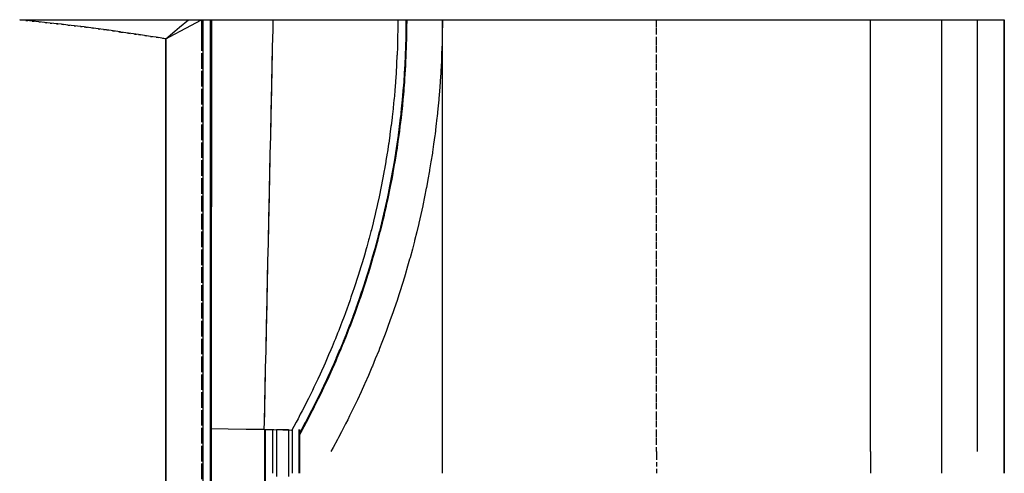
# Model space of a CAD drawing. Extents: x 91656 to 91762, y 166189 to 166551.
# Drawn here: x 91707 to 91762, y 166525 to 166551 of the extents above; entities that cross this region are included whole.
import ezdxf

# ---------------------------------------------------------------- set-up
doc = ezdxf.new("R2010")
doc.units = 0
doc.header["$MEASUREMENT"] = 0
for name, pattern in [('CENTER2', [1.125, 0.75, -0.125, 0.125, -0.125]), ('DOT', [0.25, 0, -0.25]), ('HIDDEN', [0.375, 0.25, -0.125])]:
    doc.linetypes.add(name, pattern=pattern)
for name, color, linetype in [('DTM_ROADWAY_CENTERLINE', 7, 'Continuous'), ('DTM_ROADWAY_CURB-FLOWLINE', 9, 'CENTER2'), ('DTM_ROADWAY_CURB-TOPBACK', 53, 'Continuous'), ('DTM_ROADWAY_CURB-TOPFACE', 211, 'Continuous'), ('DTM_ROADWAY_EOP', 1, 'Continuous'), ('DTM_ROADWAY_EOS', 3, 'Continuous'), ('DTM_ROADWAY_GDRL', 5, 'Continuous'), ('DTM_ROADWAY_GRADE-BRK-DIRT', 111, 'Continuous'), ('DTM_ROADWAY_GRADE-BRK-PVMT', 140, 'Continuous'), ('DTM_ROADWAY_POSS', 4, 'Continuous'), ('DTM_ROADWAY_RW', 71, 'Continuous')]:
    doc.layers.add(name, color=color, linetype=linetype)
for name, color, linetype, lineweight in [('DTM_ROADWAY_EXTERIOR', 6, 'Continuous', 30), ('DTM_ROADWAY_FILL', 3, 'DOT', 25), ('DTM_ROADWAY_LANE', 2, 'HIDDEN', 25)]:
    doc.layers.add(name, color=color, linetype=linetype, lineweight=lineweight)

msp = doc.modelspace()

# ---------------------------------------------------------------- linework, layer by layer
at = {"layer": 'DTM_ROADWAY_CENTERLINE'}
for points in [[(91730.51, 166526.635, 5985.398), (91730.51, 166527.135, 5985.428), (91730.51, 166527.422, 5985.445), (91730.51, 166527.635, 5985.458), (91730.51, 166528.135, 5985.487), (91730.51, 166528.422, 5985.504), (91730.51, 166528.635, 5985.517), (91730.51, 166529.135, 5985.547), (91730.51, 166529.422, 5985.564), (91730.51, 166529.635, 5985.577), (91730.51, 166530.135, 5985.607), (91730.51, 166530.422, 5985.624), (91730.51, 166530.635, 5985.637), (91730.51, 166531.135, 5985.667), (91730.51, 166531.422, 5985.684), (91730.51, 166531.635, 5985.697), (91730.51, 166532.135, 5985.727), (91730.51, 166532.422, 5985.744), (91730.51, 166532.635, 5985.757), (91730.51, 166533.135, 5985.787), (91730.51, 166533.422, 5985.804), (91730.51, 166533.635, 5985.817), (91730.51, 166534.135, 5985.846), (91730.51, 166534.422, 5985.863), (91730.51, 166534.635, 5985.876), (91730.51, 166535.135, 5985.906), (91730.51, 166535.422, 5985.923), (91730.51, 166535.635, 5985.936), (91730.51, 166536.135, 5985.966), (91730.51, 166536.422, 5985.983), (91730.51, 166536.635, 5985.996), (91730.51, 166537.135, 5986.026), (91730.51, 166537.422, 5986.043), (91730.51, 166537.635, 5986.056), (91730.51, 166538.135, 5986.086), (91730.51, 166538.422, 5986.103), (91730.51, 166538.635, 5986.116), (91730.51, 166539.135, 5986.146), (91730.51, 166539.422, 5986.163), (91730.51, 166539.635, 5986.176), (91730.51, 166540.135, 5986.205), (91730.51, 166540.422, 5986.222), (91730.51, 166540.635, 5986.235), (91730.51, 166541.135, 5986.265), (91730.51, 166541.422, 5986.282), (91730.51, 166541.635, 5986.295), (91730.51, 166542.135, 5986.325), (91730.51, 166542.422, 5986.342), (91730.51, 166542.635, 5986.355), (91730.51, 166543.135, 5986.385), (91730.51, 166543.422, 5986.402), (91730.51, 166543.635, 5986.415), (91730.51, 166544.135, 5986.445), (91730.51, 166544.422, 5986.462), (91730.51, 166544.635, 5986.475), (91730.51, 166545.135, 5986.505), (91730.51, 166545.422, 5986.522), (91730.51, 166545.635, 5986.535), (91730.51, 166546.135, 5986.564), (91730.51, 166546.422, 5986.581), (91730.51, 166546.635, 5986.594), (91730.51, 166547.135, 5986.624), (91730.51, 166547.422, 5986.641), (91730.51, 166547.635, 5986.654), (91730.51, 166548.135, 5986.684), (91730.51, 166548.422, 5986.701), (91730.51, 166548.635, 5986.714), (91730.51, 166549.135, 5986.744), (91730.51, 166549.422, 5986.761), (91730.51, 166549.635, 5986.774), (91730.51, 166550.135, 5986.804), (91730.51, 166550.406, 5986.82), (91730.51, 166550.422, 5986.821), (91730.51, 166550.635, 5986.834), (91730.51, 166550.842, 5986.846)], [(91730.51, 166525.422, 5985.325), (91730.51, 166526.422, 5985.385), (91730.51, 166526.632, 5985.397)]]:
    msp.add_polyline3d(points, dxfattribs=at)
at = {"layer": 'DTM_ROADWAY_CURB-FLOWLINE'}
for points in [[(91717.01, 166550.842, 5980.458), (91717.01, 166550.219, 5980.446), (91717.01, 166549.842, 5980.439), (91717.01, 166548.842, 5980.419), (91717.01, 166547.842, 5980.4), (91717.01, 166546.842, 5980.38), (91717.01, 166545.842, 5980.361), (91717.01, 166544.842, 5980.342), (91717.01, 166543.842, 5980.322), (91717.01, 166542.842, 5980.303), (91717.01, 166541.842, 5980.283), (91717.01, 166540.842, 5980.264), (91717.01, 166539.842, 5980.244), (91717.01, 166538.842, 5980.225), (91717.01, 166537.842, 5980.205), (91717.01, 166536.842, 5980.186), (91717.01, 166535.842, 5980.167), (91717.01, 166534.842, 5980.145), (91717.01, 166533.842, 5980.123), (91717.01, 166532.842, 5980.1), (91717.01, 166531.842, 5980.077), (91717.01, 166530.842, 5980.055), (91717.01, 166529.842, 5980.032), (91717.01, 166528.842, 5980.009), (91717.01, 166527.842, 5979.985), (91717.01, 166526.842, 5979.959), (91717.01, 166525.842, 5979.934), (91717.01, 166524.842, 5979.908)], [(91728.51, 166550.839, 5986.721), (91728.507, 166550.378, 5986.693), (91728.507, 166550.347, 5986.691), (91728.507, 166550.339, 5986.69), (91728.498, 166549.877, 5986.66), (91728.497, 166549.839, 5986.658), (91728.488, 166549.384, 5986.63), (91728.486, 166549.339, 5986.627), (91728.469, 166548.918, 5986.599), (91728.466, 166548.84, 5986.594), (91728.449, 166548.425, 5986.568), (91728.444, 166548.34, 5986.562), (91728.421, 166547.959, 5986.536), (91728.414, 166547.841, 5986.529), (91728.391, 166547.466, 5986.505), (91728.381, 166547.342, 5986.496), (91728.354, 166547.001, 5986.473), (91728.341, 166546.844, 5986.462), (91728.314, 166546.509, 5986.44), (91728.298, 166546.346, 5986.429), (91728.268, 166546.046, 5986.408), (91728.248, 166545.848, 5986.395), (91728.218, 166545.554, 5986.375), (91728.193, 166545.351, 5986.361), (91728.162, 166545.092, 5986.342), (91728.133, 166544.855, 5986.326), (91728.102, 166544.6, 5986.309), (91728.068, 166544.359, 5986.291), (91728.038, 166544.14, 5986.275), (91727.999, 166543.864, 5986.256), (91727.968, 166543.649, 5986.242), (91727.923, 166543.37, 5986.221), (91727.894, 166543.191, 5986.208), (91727.843, 166542.876, 5986.186), (91727.815, 166542.701, 5986.174), (91727.757, 166542.384, 5986.15), (91727.732, 166542.246, 5986.139), (91727.668, 166541.892, 5986.114), (91727.643, 166541.756, 5986.105), (91727.571, 166541.401, 5986.078), (91727.551, 166541.304, 5986.07), (91727.471, 166540.911, 5986.042), (91727.451, 166540.814, 5986.035), (91727.364, 166540.423, 5986.004), (91727.351, 166540.366, 5985.999), (91727.254, 166539.935, 5985.968), (91727.241, 166539.878, 5985.964), (91727.136, 166539.449, 5985.929), (91727.132, 166539.431, 5985.928), (91727.017, 166538.964, 5985.893), (91727.013, 166538.947, 5985.892), (91726.894, 166538.5, 5985.856), (91726.889, 166538.48, 5985.855), (91726.766, 166538.02, 5985.82), (91726.759, 166537.997, 5985.818), (91726.637, 166537.573, 5985.784), (91726.621, 166537.517, 5985.78), (91726.5, 166537.1, 5985.747), (91726.481, 166537.037, 5985.742), (91726.362, 166536.652, 5985.71), (91726.333, 166536.559, 5985.703), (91726.216, 166536.184, 5985.673), (91726.183, 166536.083, 5985.665), (91726.183, 166536.082, 5985.665), (91726.069, 166535.735, 5985.636), (91726.026, 166535.608, 5985.625), (91725.914, 166535.275, 5985.598), (91725.865, 166535.134, 5985.586), (91725.757, 166534.825, 5985.561), (91725.698, 166534.663, 5985.547), (91725.594, 166534.373, 5985.523), (91725.527, 166534.193, 5985.508), (91725.427, 166533.921, 5985.485), (91725.352, 166533.725, 5985.468), (91725.257, 166533.477, 5985.447), (91725.171, 166533.258, 5985.429), (91725.079, 166533.022, 5985.409), (91724.986, 166532.794, 5985.389), (91724.901, 166532.588, 5985.37), (91724.796, 166532.332, 5985.349), (91724.713, 166532.131, 5985.332), (91724.6, 166531.872, 5985.308), (91724.529, 166531.708, 5985.293), (91724.401, 166531.413, 5985.268), (91724.329, 166531.249, 5985.254), (91724.195, 166530.957, 5985.227), (91724.138, 166530.832, 5985.215), (91723.987, 166530.503, 5985.187), (91723.93, 166530.38, 5985.176), (91723.772, 166530.052, 5985.146), (91723.727, 166529.959, 5985.137), (91723.553, 166529.602, 5985.105), (91723.513, 166529.52, 5985.098), (91723.329, 166529.155, 5985.064), (91723.299, 166529.094, 5985.058), (91723.1, 166528.71, 5985.023), (91723.079, 166528.669, 5985.019), (91722.869, 166528.267, 5984.982), (91722.853, 166528.235, 5984.979), (91722.632, 166527.827, 5984.939), (91722.629, 166527.822, 5984.939), (91722.502, 166527.588, 5984.918)], [(91728.51, 166550.842, 5986.721), (91728.51, 166550.839, 5986.721)]]:
    msp.add_polyline3d(points, dxfattribs=at)
at = {"layer": 'DTM_ROADWAY_CURB-TOPBACK'}
for points in [[(91715.01, 166549.778, 5980.563), (91715.245, 166549.902, 5980.55), (91715.809, 166550.202, 5980.521), (91716.128, 166550.372, 5980.504), (91717.009, 166550.842, 5980.458)], [(91717.51, 166550.842, 5981.125), (91717.51, 166550.226, 5981.113), (91717.51, 166549.842, 5981.105), (91717.51, 166548.842, 5981.086), (91717.51, 166547.842, 5981.067), (91717.51, 166546.842, 5981.047), (91717.51, 166545.842, 5981.028), (91717.51, 166544.842, 5981.008), (91717.51, 166543.842, 5980.989), (91717.51, 166542.842, 5980.969), (91717.51, 166541.842, 5980.95), (91717.51, 166540.842, 5980.93), (91717.51, 166539.842, 5980.911), (91717.51, 166538.842, 5980.892), (91717.51, 166537.842, 5980.872), (91717.51, 166536.842, 5980.853), (91717.51, 166535.842, 5980.833), (91717.51, 166534.842, 5980.812), (91717.51, 166533.842, 5980.789), (91717.51, 166532.842, 5980.767), (91717.51, 166531.842, 5980.744), (91717.51, 166530.842, 5980.721), (91717.51, 166529.842, 5980.699), (91717.51, 166528.842, 5980.676), (91717.51, 166527.842, 5980.652), (91717.51, 166526.842, 5980.626), (91717.51, 166525.842, 5980.601), (91717.51, 166524.842, 5980.575)], [(91728.01, 166550.839, 5987.391), (91728.007, 166550.371, 5987.359), (91728.007, 166550.342, 5987.357), (91728.007, 166550.339, 5987.357), (91727.997, 166549.851, 5987.325), (91727.997, 166549.839, 5987.324), (91727.986, 166549.351, 5987.294), (91727.986, 166549.339, 5987.293), (91727.967, 166548.86, 5987.261), (91727.966, 166548.84, 5987.26), (91727.944, 166548.362, 5987.229), (91727.943, 166548.34, 5987.227), (91727.915, 166547.87, 5987.195), (91727.913, 166547.841, 5987.193), (91727.882, 166547.374, 5987.163), (91727.879, 166547.342, 5987.161), (91727.843, 166546.882, 5987.129), (91727.84, 166546.844, 5987.126), (91727.799, 166546.388, 5987.095), (91727.795, 166546.346, 5987.092), (91727.75, 166545.896, 5987.061), (91727.745, 166545.849, 5987.058), (91727.745, 166545.848, 5987.058), (91727.696, 166545.403, 5987.027), (91727.69, 166545.351, 5987.023), (91727.637, 166544.912, 5986.993), (91727.629, 166544.855, 5986.989), (91727.572, 166544.42, 5986.958), (91727.563, 166544.359, 5986.954), (91727.503, 166543.93, 5986.923), (91727.493, 166543.864, 5986.918), (91727.428, 166543.441, 5986.887), (91727.417, 166543.37, 5986.882), (91727.349, 166542.951, 5986.852), (91727.336, 166542.877, 5986.847), (91727.263, 166542.465, 5986.816), (91727.248, 166542.385, 5986.81), (91727.174, 166541.976, 5986.781), (91727.158, 166541.893, 5986.775), (91727.079, 166541.492, 5986.744), (91727.061, 166541.402, 5986.737), (91726.98, 166541.004, 5986.708), (91726.959, 166540.913, 5986.701), (91726.874, 166540.524, 5986.67), (91726.852, 166540.424, 5986.663), (91726.765, 166540.037, 5986.634), (91726.741, 166539.937, 5986.626), (91726.648, 166539.559, 5986.596), (91726.622, 166539.451, 5986.588), (91726.529, 166539.075, 5986.56), (91726.5, 166538.966, 5986.551), (91726.403, 166538.6, 5986.521), (91726.372, 166538.483, 5986.512), (91726.274, 166538.119, 5986.484), (91726.24, 166538.001, 5986.474), (91726.138, 166537.646, 5986.445), (91726.101, 166537.52, 5986.435), (91725.998, 166537.168, 5986.408), (91725.959, 166537.041, 5986.397), (91725.853, 166536.697, 5986.369), (91725.811, 166536.564, 5986.358), (91725.703, 166536.223, 5986.33), (91725.658, 166536.088, 5986.319), (91725.548, 166535.754, 5986.291), (91725.5, 166535.613, 5986.279), (91725.388, 166535.284, 5986.252), (91725.337, 166535.14, 5986.24), (91725.223, 166534.818, 5986.213), (91725.169, 166534.669, 5986.201), (91725.054, 166534.352, 5986.174), (91724.997, 166534.2, 5986.161), (91724.879, 166533.889, 5986.134), (91724.819, 166533.733, 5986.12), (91724.7, 166533.427, 5986.094), (91724.636, 166533.267, 5986.08), (91724.516, 166532.967, 5986.054), (91724.449, 166532.804, 5986.04), (91724.328, 166532.509, 5986.014), (91724.257, 166532.342, 5985.999), (91724.134, 166532.054, 5985.974), (91724.059, 166531.883, 5985.959), (91723.936, 166531.599, 5985.934), (91723.858, 166531.426, 5985.918), (91723.858, 166531.425, 5985.918), (91723.733, 166531.149, 5985.893), (91723.651, 166530.97, 5985.877), (91723.525, 166530.698, 5985.852), (91723.439, 166530.517, 5985.835), (91723.313, 166530.252, 5985.811), (91723.223, 166530.066, 5985.794), (91723.096, 166529.806, 5985.77), (91723.002, 166529.618, 5985.753), (91722.874, 166529.363, 5985.729), (91722.776, 166529.172, 5985.711), (91722.648, 166528.923, 5985.688), (91722.546, 166528.728, 5985.67), (91722.418, 166528.483, 5985.647), (91722.311, 166528.286, 5985.628), (91722.183, 166528.049, 5985.606), (91722.073, 166527.847, 5985.587), (91722.062, 166527.826, 5985.585)], [(91728.01, 166550.842, 5987.391), (91728.01, 166550.839, 5987.391)]]:
    msp.add_polyline3d(points, dxfattribs=at)
at = {"layer": 'DTM_ROADWAY_CURB-TOPFACE'}
for points in [[(91717.09, 166550.842, 5981.125), (91717.09, 166550.22, 5981.113), (91717.09, 166549.842, 5981.105), (91717.09, 166548.842, 5981.086), (91717.09, 166547.842, 5981.066), (91717.09, 166546.842, 5981.047), (91717.09, 166545.842, 5981.028), (91717.09, 166544.842, 5981.008), (91717.09, 166543.842, 5980.989), (91717.09, 166542.842, 5980.969), (91717.09, 166541.842, 5980.95), (91717.09, 166540.842, 5980.93), (91717.09, 166539.842, 5980.911), (91717.09, 166538.842, 5980.892), (91717.09, 166537.842, 5980.872), (91717.09, 166536.842, 5980.853), (91717.09, 166535.842, 5980.833), (91717.09, 166534.842, 5980.812), (91717.09, 166533.842, 5980.789), (91717.09, 166532.842, 5980.767), (91717.09, 166531.842, 5980.744), (91717.09, 166530.842, 5980.721), (91717.09, 166529.842, 5980.699), (91717.09, 166528.842, 5980.676), (91717.09, 166527.842, 5980.651), (91717.09, 166526.842, 5980.625), (91717.09, 166525.842, 5980.6), (91717.09, 166524.842, 5980.574)], [(91728.468, 166550.839, 5987.391), (91728.467, 166550.378, 5987.359), (91728.467, 166550.341, 5987.357), (91728.467, 166550.339, 5987.357), (91728.457, 166549.842, 5987.325), (91728.457, 166549.839, 5987.325), (91728.446, 166549.342, 5987.294), (91728.446, 166549.339, 5987.294), (91728.426, 166548.843, 5987.261), (91728.426, 166548.84, 5987.261), (91728.404, 166548.344, 5987.229), (91728.404, 166548.34, 5987.229), (91728.374, 166547.845, 5987.195), (91728.374, 166547.841, 5987.195), (91728.341, 166547.346, 5987.163), (91728.341, 166547.342, 5987.163), (91728.301, 166546.849, 5987.129), (91728.301, 166546.844, 5987.129), (91728.258, 166546.351, 5987.096), (91728.257, 166546.346, 5987.096), (91728.208, 166545.854, 5987.062), (91728.207, 166545.848, 5987.061), (91728.154, 166545.357, 5987.028), (91728.153, 166545.351, 5987.028), (91728.094, 166544.861, 5986.993), (91728.093, 166544.855, 5986.993), (91728.029, 166544.366, 5986.958), (91728.028, 166544.359, 5986.958), (91727.959, 166543.871, 5986.923), (91727.958, 166543.864, 5986.922), (91727.884, 166543.377, 5986.888), (91727.883, 166543.37, 5986.887), (91727.804, 166542.884, 5986.853), (91727.803, 166542.876, 5986.852), (91727.718, 166542.392, 5986.817), (91727.716, 166542.384, 5986.816), (91727.628, 166541.901, 5986.781), (91727.626, 166541.892, 5986.78), (91727.531, 166541.411, 5986.744), (91727.529, 166541.401, 5986.743), (91727.432, 166540.921, 5986.709), (91727.43, 166540.911, 5986.708), (91727.325, 166540.433, 5986.671), (91727.323, 166540.423, 5986.67), (91727.216, 166539.945, 5986.635), (91727.214, 166539.935, 5986.634), (91727.098, 166539.46, 5986.597), (91727.095, 166539.449, 5986.596), (91726.978, 166538.975, 5986.561), (91726.975, 166538.964, 5986.56), (91726.85, 166538.492, 5986.522), (91726.847, 166538.48, 5986.521), (91726.721, 166538.009, 5986.485), (91726.718, 166537.997, 5986.484), (91726.583, 166537.529, 5986.446), (91726.579, 166537.517, 5986.445), (91726.443, 166537.05, 5986.409), (91726.439, 166537.037, 5986.408), (91726.296, 166536.572, 5986.369), (91726.292, 166536.559, 5986.368), (91726.145, 166536.096, 5986.331), (91726.141, 166536.083, 5986.33), (91725.988, 166535.622, 5986.292), (91725.983, 166535.608, 5986.291), (91725.828, 166535.149, 5986.253), (91725.823, 166535.134, 5986.252), (91725.662, 166534.678, 5986.214), (91725.657, 166534.663, 5986.213), (91725.491, 166534.208, 5986.175), (91725.485, 166534.193, 5986.174), (91725.315, 166533.74, 5986.135), (91725.309, 166533.725, 5986.134), (91725.135, 166533.275, 5986.095), (91725.129, 166533.259, 5986.094), (91724.949, 166532.811, 5986.055), (91724.942, 166532.795, 5986.054), (91724.759, 166532.349, 5986.016), (91724.752, 166532.333, 5986.015), (91724.564, 166531.889, 5985.975), (91724.557, 166531.872, 5985.974), (91724.365, 166531.431, 5985.935), (91724.357, 166531.414, 5985.934), (91724.159, 166530.975, 5985.894), (91724.151, 166530.958, 5985.893), (91723.95, 166530.521, 5985.854), (91723.942, 166530.504, 5985.852), (91723.736, 166530.07, 5985.813), (91723.727, 166530.052, 5985.811), (91723.517, 166529.621, 5985.772), (91723.508, 166529.603, 5985.77), (91723.294, 166529.174, 5985.731), (91723.285, 166529.156, 5985.729), (91723.066, 166528.73, 5985.689), (91723.056, 166528.711, 5985.687), (91722.834, 166528.287, 5985.649), (91722.824, 166528.268, 5985.647), (91722.597, 166527.847, 5985.608), (91722.587, 166527.828, 5985.606), (91722.467, 166527.607, 5985.585)], [(91728.468, 166550.842, 5987.391), (91728.468, 166550.839, 5987.391)]]:
    msp.add_polyline3d(points, dxfattribs=at)
at = {"layer": 'DTM_ROADWAY_EOP'}
for points in [[(91730.51, 166550.84, 5986.846), (91730.509, 166550.422, 5986.821), (91730.509, 166550.406, 5986.82), (91730.507, 166550.34, 5986.816), (91730.498, 166549.84, 5986.786), (91730.49, 166549.422, 5986.76), (91730.487, 166549.34, 5986.755), (91730.468, 166548.841, 5986.724), (91730.452, 166548.422, 5986.698), (91730.447, 166548.341, 5986.693), (91730.418, 166547.842, 5986.661), (91730.393, 166547.422, 5986.635), (91730.387, 166547.343, 5986.63), (91730.348, 166546.844, 5986.597), (91730.315, 166546.422, 5986.57), (91730.307, 166546.346, 5986.565), (91730.258, 166545.849, 5986.533), (91730.216, 166545.422, 5986.505), (91730.208, 166545.351, 5986.5), (91730.148, 166544.855, 5986.467), (91730.097, 166544.422, 5986.438), (91730.088, 166544.358, 5986.434), (91730.019, 166543.863, 5986.401), (91729.957, 166543.422, 5986.371), (91729.948, 166543.368, 5986.367), (91729.869, 166542.874, 5986.333), (91729.796, 166542.422, 5986.302), (91729.789, 166542.381, 5986.299), (91729.7, 166541.889, 5986.265), (91729.615, 166541.422, 5986.232), (91729.61, 166541.397, 5986.23), (91729.511, 166540.907, 5986.195), (91729.413, 166540.422, 5986.16), (91729.412, 166540.417, 5986.16), (91729.303, 166539.929, 5986.124), (91729.193, 166539.441, 5986.089), (91729.189, 166539.422, 5986.088), (91729.074, 166538.955, 5986.053), (91728.955, 166538.47, 5986.018), (91728.943, 166538.422, 5986.014), (91728.827, 166537.987, 5985.981), (91728.698, 166537.503, 5985.945), (91728.676, 166537.422, 5985.939), (91728.56, 166537.023, 5985.909), (91728.421, 166536.543, 5985.872), (91728.386, 166536.422, 5985.863), (91728.274, 166536.065, 5985.835), (91728.125, 166535.587, 5985.798), (91728.073, 166535.422, 5985.785), (91727.969, 166535.112, 5985.761), (91727.81, 166534.638, 5985.723), (91727.738, 166534.422, 5985.706), (91727.646, 166534.166, 5985.686), (91727.477, 166533.696, 5985.648), (91727.378, 166533.422, 5985.626), (91727.303, 166533.227, 5985.61), (91727.124, 166532.76, 5985.572), (91726.994, 166532.422, 5985.544), (91726.942, 166532.294, 5985.533), (91726.752, 166531.831, 5985.495), (91726.585, 166531.422, 5985.461), (91726.562, 166531.369, 5985.457), (91726.363, 166530.911, 5985.418), (91726.164, 166530.452, 5985.38), (91726.151, 166530.422, 5985.377), (91725.955, 166529.997, 5985.34), (91725.746, 166529.543, 5985.301), (91725.69, 166529.422, 5985.291), (91725.529, 166529.093, 5985.262), (91725.31, 166528.643, 5985.223), (91725.202, 166528.422, 5985.204), (91725.086, 166528.197, 5985.184), (91724.857, 166527.752, 5985.144), (91724.687, 166527.422, 5985.114), (91724.626, 166527.309, 5985.104), (91724.387, 166526.87, 5985.064), (91724.26, 166526.635, 5985.043)], [(91730.51, 166550.842, 5986.846), (91730.51, 166550.839, 5986.846)], [(91760.51, 166526.635, 5987.099), (91760.51, 166527.135, 5987.129), (91760.51, 166527.422, 5987.146), (91760.51, 166527.635, 5987.159), (91760.51, 166528.135, 5987.188), (91760.51, 166528.422, 5987.205), (91760.51, 166528.635, 5987.218), (91760.51, 166529.135, 5987.248), (91760.51, 166529.422, 5987.265), (91760.51, 166529.635, 5987.278), (91760.51, 166530.135, 5987.308), (91760.51, 166530.422, 5987.325), (91760.51, 166530.635, 5987.338), (91760.51, 166531.135, 5987.368), (91760.51, 166531.422, 5987.385), (91760.51, 166531.635, 5987.398), (91760.51, 166532.135, 5987.428), (91760.51, 166532.422, 5987.445), (91760.51, 166532.635, 5987.458), (91760.51, 166533.135, 5987.488), (91760.51, 166533.422, 5987.505), (91760.51, 166533.635, 5987.518), (91760.51, 166534.135, 5987.547), (91760.51, 166534.422, 5987.564), (91760.51, 166534.635, 5987.577), (91760.51, 166535.135, 5987.607), (91760.51, 166535.422, 5987.624), (91760.51, 166535.635, 5987.637), (91760.51, 166536.135, 5987.667), (91760.51, 166536.422, 5987.684), (91760.51, 166536.635, 5987.697), (91760.51, 166537.135, 5987.727), (91760.51, 166537.422, 5987.744), (91760.51, 166537.635, 5987.757), (91760.51, 166538.135, 5987.787), (91760.51, 166538.422, 5987.804), (91760.51, 166538.635, 5987.817), (91760.51, 166539.135, 5987.847), (91760.51, 166539.422, 5987.864), (91760.51, 166539.635, 5987.877), (91760.51, 166540.135, 5987.906), (91760.51, 166540.422, 5987.923), (91760.51, 166540.635, 5987.936), (91760.51, 166541.135, 5987.966), (91760.51, 166541.422, 5987.983), (91760.51, 166541.635, 5987.996), (91760.51, 166542.135, 5988.026), (91760.51, 166542.422, 5988.043), (91760.51, 166542.635, 5988.056), (91760.51, 166543.135, 5988.086), (91760.51, 166543.422, 5988.103), (91760.51, 166543.635, 5988.116), (91760.51, 166544.135, 5988.146), (91760.51, 166544.422, 5988.163), (91760.51, 166544.635, 5988.176), (91760.51, 166545.135, 5988.206), (91760.51, 166545.422, 5988.223), (91760.51, 166545.635, 5988.236), (91760.51, 166546.135, 5988.265), (91760.51, 166546.422, 5988.282), (91760.51, 166546.635, 5988.295), (91760.51, 166547.135, 5988.325), (91760.51, 166547.422, 5988.342), (91760.51, 166547.635, 5988.355), (91760.51, 166548.135, 5988.385), (91760.51, 166548.422, 5988.402), (91760.51, 166548.635, 5988.415), (91760.51, 166549.135, 5988.445), (91760.51, 166549.422, 5988.462), (91760.51, 166549.635, 5988.475), (91760.51, 166550.135, 5988.505), (91760.51, 166550.422, 5988.522), (91760.51, 166550.635, 5988.535), (91760.51, 166550.821, 5988.546), (91760.51, 166550.842, 5988.547)], [(91715.01, 166549.778, 5980.563), (91715.01, 166548.778, 5980.543), (91715.01, 166547.778, 5980.524), (91715.01, 166546.778, 5980.504), (91715.01, 166545.778, 5980.485), (91715.01, 166544.778, 5980.465), (91715.01, 166543.778, 5980.446), (91715.01, 166542.778, 5980.426), (91715.01, 166541.778, 5980.407), (91715.01, 166540.778, 5980.388), (91715.01, 166539.778, 5980.368), (91715.01, 166538.778, 5980.349), (91715.01, 166537.778, 5980.329), (91715.01, 166536.778, 5980.31), (91715.01, 166535.778, 5980.29), (91715.01, 166535.435, 5980.284), (91715.01, 166534.778, 5980.269), (91715.01, 166533.778, 5980.246), (91715.01, 166532.778, 5980.224), (91715.01, 166531.778, 5980.201), (91715.01, 166530.778, 5980.178), (91715.01, 166529.778, 5980.156), (91715.01, 166528.778, 5980.133), (91715.01, 166528.529, 5980.127), (91715.01, 166527.778, 5980.108), (91715.01, 166526.778, 5980.083), (91715.01, 166525.778, 5980.057), (91715.01, 166524.778, 5980.032)], [(91754.51, 166526.635, 5986.758), (91754.51, 166526.632, 5986.758), (91754.51, 166526.422, 5986.746), (91754.51, 166525.422, 5986.686)]]:
    msp.add_polyline3d(points, dxfattribs=at)
at = {"layer": 'DTM_ROADWAY_EOS'}
for points in [[(91754.51, 166526.635, 5986.758), (91754.51, 166527.135, 5986.788), (91754.51, 166527.422, 5986.805), (91754.51, 166527.635, 5986.818), (91754.51, 166528.135, 5986.848), (91754.51, 166528.422, 5986.865), (91754.51, 166528.635, 5986.878), (91754.51, 166529.135, 5986.908), (91754.51, 166529.422, 5986.925), (91754.51, 166529.635, 5986.938), (91754.51, 166530.135, 5986.968), (91754.51, 166530.422, 5986.985), (91754.51, 166530.635, 5986.998), (91754.51, 166531.135, 5987.028), (91754.51, 166531.422, 5987.045), (91754.51, 166531.635, 5987.058), (91754.51, 166532.135, 5987.088), (91754.51, 166532.422, 5987.105), (91754.51, 166532.635, 5987.118), (91754.51, 166533.135, 5987.147), (91754.51, 166533.422, 5987.164), (91754.51, 166533.635, 5987.177), (91754.51, 166534.135, 5987.207), (91754.51, 166534.422, 5987.224), (91754.51, 166534.635, 5987.237), (91754.51, 166535.135, 5987.267), (91754.51, 166535.422, 5987.284), (91754.51, 166535.635, 5987.297), (91754.51, 166536.135, 5987.327), (91754.51, 166536.422, 5987.344), (91754.51, 166536.635, 5987.357), (91754.51, 166537.135, 5987.387), (91754.51, 166537.422, 5987.404), (91754.51, 166537.635, 5987.417), (91754.51, 166538.135, 5987.447), (91754.51, 166538.422, 5987.464), (91754.51, 166538.635, 5987.477), (91754.51, 166539.135, 5987.506), (91754.51, 166539.422, 5987.523), (91754.51, 166539.635, 5987.536), (91754.51, 166540.135, 5987.566), (91754.51, 166540.422, 5987.583), (91754.51, 166540.635, 5987.596), (91754.51, 166541.135, 5987.626), (91754.51, 166541.422, 5987.643), (91754.51, 166541.635, 5987.656), (91754.51, 166542.135, 5987.686), (91754.51, 166542.422, 5987.703), (91754.51, 166542.635, 5987.716), (91754.51, 166543.135, 5987.746), (91754.51, 166543.422, 5987.763), (91754.51, 166543.635, 5987.776), (91754.51, 166544.135, 5987.806), (91754.51, 166544.422, 5987.823), (91754.51, 166544.635, 5987.836), (91754.51, 166545.135, 5987.865), (91754.51, 166545.422, 5987.882), (91754.51, 166545.635, 5987.895), (91754.51, 166546.135, 5987.925), (91754.51, 166546.422, 5987.942), (91754.51, 166546.635, 5987.955), (91754.51, 166547.135, 5987.985), (91754.51, 166547.422, 5988.002), (91754.51, 166547.635, 5988.015), (91754.51, 166548.135, 5988.045), (91754.51, 166548.422, 5988.062), (91754.51, 166548.635, 5988.075), (91754.51, 166549.135, 5988.105), (91754.51, 166549.422, 5988.122), (91754.51, 166549.635, 5988.135), (91754.51, 166550.135, 5988.165), (91754.51, 166550.422, 5988.182), (91754.51, 166550.635, 5988.195), (91754.51, 166550.738, 5988.201), (91754.51, 166550.842, 5988.207)], [(91758.51, 166526.635, 5986.985), (91758.51, 166527.135, 5987.015), (91758.51, 166527.422, 5987.032), (91758.51, 166527.635, 5987.045), (91758.51, 166528.135, 5987.075), (91758.51, 166528.422, 5987.092), (91758.51, 166528.635, 5987.105), (91758.51, 166529.135, 5987.135), (91758.51, 166529.422, 5987.152), (91758.51, 166529.635, 5987.165), (91758.51, 166530.135, 5987.195), (91758.51, 166530.422, 5987.212), (91758.51, 166530.635, 5987.225), (91758.51, 166531.135, 5987.255), (91758.51, 166531.422, 5987.272), (91758.51, 166531.635, 5987.284), (91758.51, 166532.135, 5987.314), (91758.51, 166532.422, 5987.331), (91758.51, 166532.635, 5987.344), (91758.51, 166533.135, 5987.374), (91758.51, 166533.422, 5987.391), (91758.51, 166533.635, 5987.404), (91758.51, 166534.135, 5987.434), (91758.51, 166534.422, 5987.451), (91758.51, 166534.635, 5987.464), (91758.51, 166535.135, 5987.494), (91758.51, 166535.422, 5987.511), (91758.51, 166535.635, 5987.524), (91758.51, 166536.135, 5987.554), (91758.51, 166536.422, 5987.571), (91758.51, 166536.635, 5987.584), (91758.51, 166537.135, 5987.614), (91758.51, 166537.422, 5987.631), (91758.51, 166537.635, 5987.644), (91758.51, 166538.135, 5987.673), (91758.51, 166538.422, 5987.69), (91758.51, 166538.635, 5987.703), (91758.51, 166539.135, 5987.733), (91758.51, 166539.422, 5987.75), (91758.51, 166539.635, 5987.763), (91758.51, 166540.135, 5987.793), (91758.51, 166540.422, 5987.81), (91758.51, 166540.635, 5987.823), (91758.51, 166541.135, 5987.853), (91758.51, 166541.422, 5987.87), (91758.51, 166541.635, 5987.883), (91758.51, 166542.135, 5987.913), (91758.51, 166542.422, 5987.93), (91758.51, 166542.635, 5987.943), (91758.51, 166543.135, 5987.973), (91758.51, 166543.422, 5987.99), (91758.51, 166543.635, 5988.003), (91758.51, 166544.135, 5988.032), (91758.51, 166544.422, 5988.049), (91758.51, 166544.635, 5988.062), (91758.51, 166545.135, 5988.092), (91758.51, 166545.422, 5988.109), (91758.51, 166545.635, 5988.122), (91758.51, 166546.135, 5988.152), (91758.51, 166546.422, 5988.169), (91758.51, 166546.635, 5988.182), (91758.51, 166547.135, 5988.212), (91758.51, 166547.422, 5988.229), (91758.51, 166547.635, 5988.242), (91758.51, 166548.135, 5988.272), (91758.51, 166548.422, 5988.289), (91758.51, 166548.635, 5988.302), (91758.51, 166549.135, 5988.332), (91758.51, 166549.422, 5988.349), (91758.51, 166549.635, 5988.362), (91758.51, 166550.135, 5988.391), (91758.51, 166550.422, 5988.408), (91758.51, 166550.635, 5988.421), (91758.51, 166550.793, 5988.43), (91758.51, 166550.842, 5988.433)], [(91722.51, 166527.868, 5985.018), (91722.51, 166527.476, 5984.994), (91722.51, 166526.476, 5984.934), (91722.51, 166525.476, 5984.875), (91722.51, 166525.422, 5984.872)], [(91758.51, 166525.422, 5986.913), (91758.51, 166526.422, 5986.972), (91758.51, 166526.632, 5986.985)]]:
    msp.add_polyline3d(points, dxfattribs=at)
at = {"layer": 'DTM_ROADWAY_EXTERIOR'}
msp.add_polyline3d([(91715.01, 166524.778, 5980.032), (91715.01, 166525.778, 5980.057), (91715.01, 166526.778, 5980.083), (91715.01, 166527.778, 5980.108), (91715.01, 166528.529, 5980.127), (91715.01, 166528.778, 5980.133), (91715.01, 166529.778, 5980.156), (91715.01, 166530.778, 5980.178), (91715.01, 166531.778, 5980.201), (91715.01, 166532.778, 5980.224), (91715.01, 166533.778, 5980.246), (91715.01, 166534.778, 5980.269), (91715.01, 166535.435, 5980.284), (91715.01, 166535.778, 5980.29), (91715.01, 166536.778, 5980.31), (91715.01, 166537.778, 5980.329), (91715.01, 166538.778, 5980.349), (91715.01, 166539.778, 5980.368), (91715.01, 166540.778, 5980.388), (91715.01, 166541.778, 5980.407), (91715.01, 166542.778, 5980.426), (91715.01, 166543.778, 5980.446), (91715.01, 166544.778, 5980.465), (91715.01, 166545.778, 5980.485), (91715.01, 166546.778, 5980.504), (91715.01, 166547.778, 5980.524), (91715.01, 166548.778, 5980.543), (91715.01, 166549.778, 5980.563), (91714.473, 166549.857, 5980.574), (91714.144, 166549.905, 5980.581), (91713.484, 166550.003, 5980.594), (91712.911, 166550.087, 5980.606), (91712.495, 166550.149, 5980.615), (91712.448, 166550.156, 5980.616), (91711.679, 166550.269, 5980.632), (91711.505, 166550.293, 5980.635), (91710.515, 166550.43, 5980.652), (91710.436, 166550.441, 5980.653), (91709.521, 166550.543, 5980.658), (91709.164, 166550.582, 5980.66), (91708.527, 166550.653, 5980.664), (91707.891, 166550.724, 5980.667), (91707.533, 166550.763, 5980.669), (91706.816, 166550.842, 5980.673), (91716.272, 166550.842, 5981.073), (91717.01, 166550.842, 5980.458), (91717.09, 166550.842, 5981.125), (91717.563, 166550.842, 5986.393), (91721.01, 166550.842, 5987.531), (91728.01, 166550.839, 5987.391), (91728.468, 166550.842, 5987.391), (91728.51, 166550.842, 5986.721), (91730.51, 166550.842, 5986.846), (91742.51, 166550.842, 5987.526), (91754.51, 166550.842, 5988.207), (91758.51, 166550.842, 5988.433), (91760.51, 166550.842, 5988.547), (91762.01, 166550.842, 5988.632), (91762.01, 166550.422, 5988.607), (91762.01, 166549.422, 5988.547), (91762.01, 166549.252, 5988.537), (91762.01, 166548.422, 5988.487), (91762.01, 166547.422, 5988.427), (91762.01, 166547.252, 5988.417), (91762.01, 166546.422, 5988.368), (91762.01, 166545.422, 5988.308), (91762.01, 166545.252, 5988.298), (91762.01, 166544.422, 5988.248), (91762.01, 166543.422, 5988.188), (91762.01, 166543.252, 5988.178), (91762.01, 166542.422, 5988.128), (91762.01, 166541.422, 5988.068), (91762.01, 166541.252, 5988.058), (91762.01, 166540.422, 5988.009), (91762.01, 166539.422, 5987.949), (91762.01, 166539.252, 5987.938), (91762.01, 166538.422, 5987.889), (91762.01, 166537.422, 5987.829), (91762.01, 166537.252, 5987.819), (91762.01, 166536.422, 5987.769), (91762.01, 166535.422, 5987.709), (91762.01, 166535.252, 5987.699), (91762.01, 166534.422, 5987.65), (91762.01, 166533.422, 5987.59), (91762.01, 166533.252, 5987.579), (91762.01, 166532.422, 5987.53), (91762.01, 166531.422, 5987.47), (91762.01, 166531.252, 5987.46), (91762.01, 166530.422, 5987.41), (91762.01, 166529.422, 5987.35), (91762.01, 166529.252, 5987.34), (91762.01, 166528.422, 5987.291), (91762.01, 166527.422, 5987.231), (91762.01, 166527.252, 5987.22), (91762.01, 166526.632, 5987.183), (91762.01, 166526.422, 5987.171), (91762.01, 166525.422, 5987.111)], dxfattribs=at)
at = {"layer": 'DTM_ROADWAY_FILL'}
msp.add_polyline3d([(91706.816, 166550.842, 5980.673), (91707.533, 166550.763, 5980.669), (91707.891, 166550.724, 5980.667), (91708.527, 166550.653, 5980.664), (91709.164, 166550.582, 5980.66), (91709.521, 166550.543, 5980.658), (91710.436, 166550.441, 5980.653), (91710.515, 166550.43, 5980.652), (91711.505, 166550.293, 5980.635), (91711.679, 166550.269, 5980.632), (91712.448, 166550.156, 5980.616), (91712.495, 166550.149, 5980.615), (91712.911, 166550.087, 5980.606), (91713.484, 166550.003, 5980.594), (91714.144, 166549.905, 5980.581), (91714.473, 166549.857, 5980.574), (91715.01, 166549.778, 5980.563)], dxfattribs=at)
at = {"layer": 'DTM_ROADWAY_GDRL'}
for points in [[(91720.554, 166515.422, 5984.273), (91720.554, 166516.422, 5984.333), (91720.554, 166517.422, 5984.392), (91720.554, 166518.422, 5984.452), (91720.554, 166519.422, 5984.512), (91720.554, 166520.422, 5984.572), (91720.554, 166521.422, 5984.632), (91720.554, 166522.422, 5984.692), (91720.554, 166523.422, 5984.751), (91720.554, 166524.422, 5984.811), (91720.554, 166525.422, 5984.871), (91720.554, 166526.422, 5984.931), (91720.554, 166527.422, 5984.991), (91720.554, 166527.868, 5985.017)], [(91720.594, 166515.422, 5984.523), (91720.594, 166516.422, 5984.583), (91720.594, 166517.422, 5984.642), (91720.594, 166518.422, 5984.702), (91720.594, 166519.422, 5984.762), (91720.594, 166520.422, 5984.822), (91720.594, 166521.422, 5984.882), (91720.594, 166522.422, 5984.942), (91720.594, 166523.422, 5985.001), (91720.594, 166524.422, 5985.061), (91720.594, 166525.422, 5985.121), (91720.594, 166526.422, 5985.181), (91720.594, 166527.422, 5985.241), (91720.594, 166527.868, 5985.267)], [(91721.01, 166525.422, 5985.704), (91721.01, 166526.087, 5985.744), (91721.01, 166526.422, 5985.764), (91721.01, 166527.087, 5985.804), (91721.01, 166527.422, 5985.824), (91721.01, 166527.868, 5985.851)], [(91721.219, 166527.868, 5987.851), (91721.885, 166527.868, 5987.851)], [(91721.219, 166527.868, 5987.851), (91721.219, 166527.249, 5987.814), (91721.219, 166526.249, 5987.754), (91721.219, 166525.249, 5987.694)], [(91721.885, 166527.868, 5987.851), (91721.885, 166527.234, 5987.813), (91721.885, 166526.234, 5987.753), (91721.885, 166525.234, 5987.693)], [(91721.885, 166527.868, 5987.851), (91721.885, 166527.476, 5987.827), (91721.885, 166526.476, 5987.767), (91721.885, 166525.476, 5987.708), (91721.885, 166525.422, 5987.705)], [(91722.093, 166527.868, 5985.851), (91722.093, 166527.476, 5985.827), (91722.093, 166526.476, 5985.767), (91722.093, 166525.476, 5985.708), (91722.093, 166525.422, 5985.705)], [(91722.47, 166527.868, 5985.268), (91722.47, 166527.476, 5985.244), (91722.47, 166526.476, 5985.184), (91722.47, 166525.476, 5985.125), (91722.47, 166525.422, 5985.122)]]:
    msp.add_polyline3d(points, dxfattribs=at)
at = {"layer": 'DTM_ROADWAY_GRADE-BRK-DIRT'}
for points in [[(91762.01, 166525.422, 5987.111), (91762.01, 166526.422, 5987.171), (91762.01, 166526.632, 5987.183), (91762.01, 166527.252, 5987.22), (91762.01, 166527.422, 5987.231), (91762.01, 166528.422, 5987.291), (91762.01, 166529.252, 5987.34), (91762.01, 166529.422, 5987.35), (91762.01, 166530.422, 5987.41), (91762.01, 166531.252, 5987.46), (91762.01, 166531.422, 5987.47), (91762.01, 166532.422, 5987.53), (91762.01, 166533.252, 5987.579), (91762.01, 166533.422, 5987.59), (91762.01, 166534.422, 5987.65), (91762.01, 166535.252, 5987.699), (91762.01, 166535.422, 5987.709), (91762.01, 166536.422, 5987.769), (91762.01, 166537.252, 5987.819), (91762.01, 166537.422, 5987.829), (91762.01, 166538.422, 5987.889), (91762.01, 166539.252, 5987.938), (91762.01, 166539.422, 5987.949), (91762.01, 166540.422, 5988.009), (91762.01, 166541.252, 5988.058), (91762.01, 166541.422, 5988.068), (91762.01, 166542.422, 5988.128), (91762.01, 166543.252, 5988.178), (91762.01, 166543.422, 5988.188), (91762.01, 166544.422, 5988.248), (91762.01, 166545.252, 5988.298), (91762.01, 166545.422, 5988.308), (91762.01, 166546.422, 5988.368), (91762.01, 166547.252, 5988.417), (91762.01, 166547.422, 5988.427), (91762.01, 166548.422, 5988.487), (91762.01, 166549.252, 5988.537), (91762.01, 166549.422, 5988.547), (91762.01, 166550.422, 5988.607), (91762.01, 166550.842, 5988.632)], [(91722.062, 166527.826, 5985.585), (91721.562, 166527.84, 5985.402), (91721.062, 166527.853, 5985.22), (91720.563, 166527.867, 5985.037), (91720.51, 166527.868, 5985.018)]]:
    msp.add_polyline3d(points, dxfattribs=at)
at = {"layer": 'DTM_ROADWAY_GRADE-BRK-PVMT'}
for points in [[(91715.01, 166549.778, 5980.563), (91715.509, 166550.198, 5980.765), (91715.775, 166550.422, 5980.872), (91716.272, 166550.842, 5981.073)], [(91720.51, 166527.868, 5985.018), (91719.511, 166527.886, 5984.999), (91718.511, 166527.904, 5984.98), (91717.554, 166527.922, 5984.962)]]:
    msp.add_polyline3d(points, dxfattribs=at)
at = {"layer": 'DTM_ROADWAY_LANE'}
for points in [[(91742.51, 166526.635, 5986.078), (91742.51, 166527.135, 5986.108), (91742.51, 166527.422, 5986.125), (91742.51, 166527.635, 5986.138), (91742.51, 166528.135, 5986.168), (91742.51, 166528.422, 5986.185), (91742.51, 166528.635, 5986.198), (91742.51, 166529.135, 5986.228), (91742.51, 166529.422, 5986.245), (91742.51, 166529.635, 5986.258), (91742.51, 166530.135, 5986.288), (91742.51, 166530.422, 5986.305), (91742.51, 166530.635, 5986.318), (91742.51, 166531.135, 5986.347), (91742.51, 166531.422, 5986.364), (91742.51, 166531.635, 5986.377), (91742.51, 166532.135, 5986.407), (91742.51, 166532.422, 5986.424), (91742.51, 166532.635, 5986.437), (91742.51, 166533.135, 5986.467), (91742.51, 166533.422, 5986.484), (91742.51, 166533.635, 5986.497), (91742.51, 166534.135, 5986.527), (91742.51, 166534.422, 5986.544), (91742.51, 166534.635, 5986.557), (91742.51, 166535.135, 5986.587), (91742.51, 166535.422, 5986.604), (91742.51, 166535.635, 5986.617), (91742.51, 166536.135, 5986.647), (91742.51, 166536.422, 5986.664), (91742.51, 166536.635, 5986.676), (91742.51, 166537.135, 5986.706), (91742.51, 166537.422, 5986.723), (91742.51, 166537.635, 5986.736), (91742.51, 166538.135, 5986.766), (91742.51, 166538.422, 5986.783), (91742.51, 166538.635, 5986.796), (91742.51, 166539.135, 5986.826), (91742.51, 166539.422, 5986.843), (91742.51, 166539.635, 5986.856), (91742.51, 166540.135, 5986.886), (91742.51, 166540.422, 5986.903), (91742.51, 166540.635, 5986.916), (91742.51, 166541.135, 5986.946), (91742.51, 166541.422, 5986.963), (91742.51, 166541.635, 5986.975), (91742.51, 166542.135, 5987.005), (91742.51, 166542.422, 5987.023), (91742.51, 166542.635, 5987.036), (91742.51, 166543.135, 5987.065), (91742.51, 166543.422, 5987.082), (91742.51, 166543.635, 5987.095), (91742.51, 166544.135, 5987.125), (91742.51, 166544.422, 5987.142), (91742.51, 166544.635, 5987.155), (91742.51, 166545.135, 5987.185), (91742.51, 166545.422, 5987.202), (91742.51, 166545.635, 5987.215), (91742.51, 166546.135, 5987.245), (91742.51, 166546.422, 5987.262), (91742.51, 166546.635, 5987.275), (91742.51, 166547.135, 5987.305), (91742.51, 166547.422, 5987.322), (91742.51, 166547.635, 5987.335), (91742.51, 166548.135, 5987.365), (91742.51, 166548.422, 5987.382), (91742.51, 166548.635, 5987.395), (91742.51, 166549.135, 5987.424), (91742.51, 166549.422, 5987.441), (91742.51, 166549.635, 5987.454), (91742.51, 166550.135, 5987.484), (91742.51, 166550.422, 5987.501), (91742.51, 166550.572, 5987.51), (91742.51, 166550.635, 5987.514), (91742.51, 166550.842, 5987.526)], [(91742.51, 166526.635, 5986.078), (91742.51, 166526.632, 5986.078), (91742.51, 166526.422, 5986.065), (91742.51, 166525.422, 5986.005)]]:
    msp.add_polyline3d(points, dxfattribs=at)
at = {"layer": 'DTM_ROADWAY_POSS'}
for points in [[(91721.01, 166550.842, 5987.531), (91720.999, 166550.309, 5987.473), (91720.998, 166550.274, 5987.469), (91720.977, 166549.309, 5987.363), (91720.955, 166548.309, 5987.254), (91720.934, 166547.309, 5987.144), (91720.912, 166546.31, 5987.035), (91720.89, 166545.31, 5986.926), (91720.868, 166544.31, 5986.816), (91720.846, 166543.31, 5986.707), (91720.825, 166542.311, 5986.598), (91720.803, 166541.311, 5986.488), (91720.781, 166540.311, 5986.379), (91720.759, 166539.311, 5986.269), (91720.738, 166538.312, 5986.16), (91720.716, 166537.312, 5986.051), (91720.694, 166536.312, 5985.941), (91720.672, 166535.312, 5985.832), (91720.651, 166534.312, 5985.723), (91720.629, 166533.313, 5985.613), (91720.607, 166532.313, 5985.504), (91720.585, 166531.313, 5985.395), (91720.564, 166530.313, 5985.285), (91720.542, 166529.314, 5985.176), (91720.52, 166528.314, 5985.066), (91720.51, 166527.868, 5985.018)], [(91721.01, 166550.842, 5987.531), (91721.009, 166550.808, 5987.527), (91720.999, 166550.309, 5987.473), (91720.999, 166550.308, 5987.473), (91720.998, 166550.274, 5987.469), (91720.988, 166549.808, 5987.418), (91720.977, 166549.309, 5987.363), (91720.966, 166548.809, 5987.308), (91720.955, 166548.309, 5987.254), (91720.944, 166547.809, 5987.199), (91720.934, 166547.309, 5987.144), (91720.923, 166546.809, 5987.089), (91720.912, 166546.31, 5987.035), (91720.912, 166546.309, 5987.035), (91720.901, 166545.809, 5986.98), (91720.89, 166545.31, 5986.926), (91720.89, 166545.309, 5986.926), (91720.879, 166544.81, 5986.871), (91720.868, 166544.31, 5986.816), (91720.857, 166543.81, 5986.761), (91720.846, 166543.31, 5986.707), (91720.835, 166542.81, 5986.652), (91720.825, 166542.311, 5986.598), (91720.825, 166542.31, 5986.598), (91720.814, 166541.81, 5986.543), (91720.803, 166541.311, 5986.488), (91720.803, 166541.31, 5986.488), (91720.792, 166540.811, 5986.433), (91720.781, 166540.311, 5986.379), (91720.77, 166539.811, 5986.324), (91720.759, 166539.311, 5986.269), (91720.748, 166538.811, 5986.214), (91720.738, 166538.312, 5986.16), (91720.738, 166538.311, 5986.16), (91720.727, 166537.811, 5986.105), (91720.716, 166537.312, 5986.051), (91720.716, 166537.311, 5986.051), (91720.705, 166536.811, 5985.996), (91720.694, 166536.312, 5985.941), (91720.683, 166535.812, 5985.886), (91720.672, 166535.312, 5985.832), (91720.661, 166534.812, 5985.777), (91720.651, 166534.312, 5985.723), (91720.64, 166533.812, 5985.668), (91720.629, 166533.313, 5985.613), (91720.629, 166533.312, 5985.613), (91720.618, 166532.812, 5985.558), (91720.607, 166532.313, 5985.504), (91720.596, 166531.813, 5985.449), (91720.585, 166531.313, 5985.395), (91720.574, 166530.813, 5985.34), (91720.564, 166530.313, 5985.285), (91720.553, 166529.813, 5985.23), (91720.542, 166529.314, 5985.176), (91720.542, 166529.313, 5985.176), (91720.531, 166528.813, 5985.121), (91720.52, 166528.314, 5985.066), (91720.52, 166528.313, 5985.066), (91720.51, 166527.868, 5985.018)]]:
    msp.add_polyline3d(points, dxfattribs=at)
at = {"layer": 'DTM_ROADWAY_RW'}
for points in [[(91717.51, 166525.003, 5980.579), (91717.51, 166525.842, 5980.601), (91717.51, 166526.003, 5980.605), (91717.51, 166526.842, 5980.626), (91717.51, 166527.003, 5980.63), (91717.51, 166527.842, 5980.652), (91717.51, 166528.003, 5980.656), (91717.51, 166528.842, 5980.676), (91717.51, 166529.003, 5980.68), (91717.51, 166529.842, 5980.699), (91717.51, 166530.003, 5980.702), (91717.51, 166530.842, 5980.721), (91717.51, 166531.003, 5980.725), (91717.51, 166531.842, 5980.744), (91717.51, 166532.003, 5980.748), (91717.51, 166532.842, 5980.767), (91717.51, 166533.003, 5980.77), (91717.51, 166533.842, 5980.789), (91717.51, 166534.003, 5980.793), (91717.51, 166534.842, 5980.812), (91717.51, 166535.003, 5980.815), (91717.51, 166535.842, 5980.833), (91717.51, 166536.003, 5980.836), (91717.51, 166536.842, 5980.853), (91717.51, 166537.003, 5980.856), (91717.51, 166537.842, 5980.872), (91717.51, 166538.003, 5980.875), (91717.51, 166538.842, 5980.892), (91717.51, 166539.003, 5980.895), (91717.51, 166539.842, 5980.911), (91717.51, 166540.003, 5980.914), (91717.51, 166540.842, 5980.93), (91717.51, 166541.003, 5980.934), (91717.51, 166541.842, 5980.95), (91717.51, 166542.003, 5980.953), (91717.51, 166542.842, 5980.969), (91717.51, 166543.003, 5980.972), (91717.51, 166543.842, 5980.989), (91717.51, 166544.003, 5980.992), (91717.51, 166544.842, 5981.008), (91717.51, 166545.003, 5981.011), (91717.51, 166545.842, 5981.028), (91717.51, 166546.003, 5981.031), (91717.51, 166546.842, 5981.047), (91717.51, 166547.003, 5981.05), (91717.51, 166547.842, 5981.067), (91717.51, 166548.003, 5981.07), (91717.51, 166548.842, 5981.086), (91717.51, 166549.003, 5981.089), (91717.51, 166549.842, 5981.105), (91717.51, 166550.003, 5981.109), (91717.51, 166550.226, 5981.113), (91717.51, 166550.842, 5981.125)], [(91717.563, 166550.842, 5986.393), (91717.562, 166550.227, 5986.345), (91717.562, 166549.842, 5986.315), (91717.562, 166548.842, 5986.253), (91717.562, 166547.842, 5986.191), (91717.561, 166546.842, 5986.13), (91717.561, 166545.842, 5986.068), (91717.56, 166544.842, 5986.006), (91717.56, 166543.842, 5985.944), (91717.56, 166542.842, 5985.883), (91717.559, 166541.842, 5985.821), (91717.559, 166540.842, 5985.759), (91717.558, 166539.842, 5985.698), (91717.558, 166538.842, 5985.636), (91717.557, 166537.842, 5985.574), (91717.557, 166536.842, 5985.512), (91717.557, 166535.842, 5985.451), (91717.556, 166534.842, 5985.389), (91717.556, 166533.842, 5985.327), (91717.555, 166532.842, 5985.265), (91717.555, 166531.842, 5985.204), (91717.555, 166530.842, 5985.142), (91717.554, 166529.842, 5985.08), (91717.554, 166528.842, 5985.019), (91717.553, 166527.842, 5984.957), (91717.553, 166526.842, 5984.897), (91717.553, 166525.842, 5984.837), (91717.552, 166524.842, 5984.777)]]:
    msp.add_polyline3d(points, dxfattribs=at)

doc.saveas('drawing.dxf')
